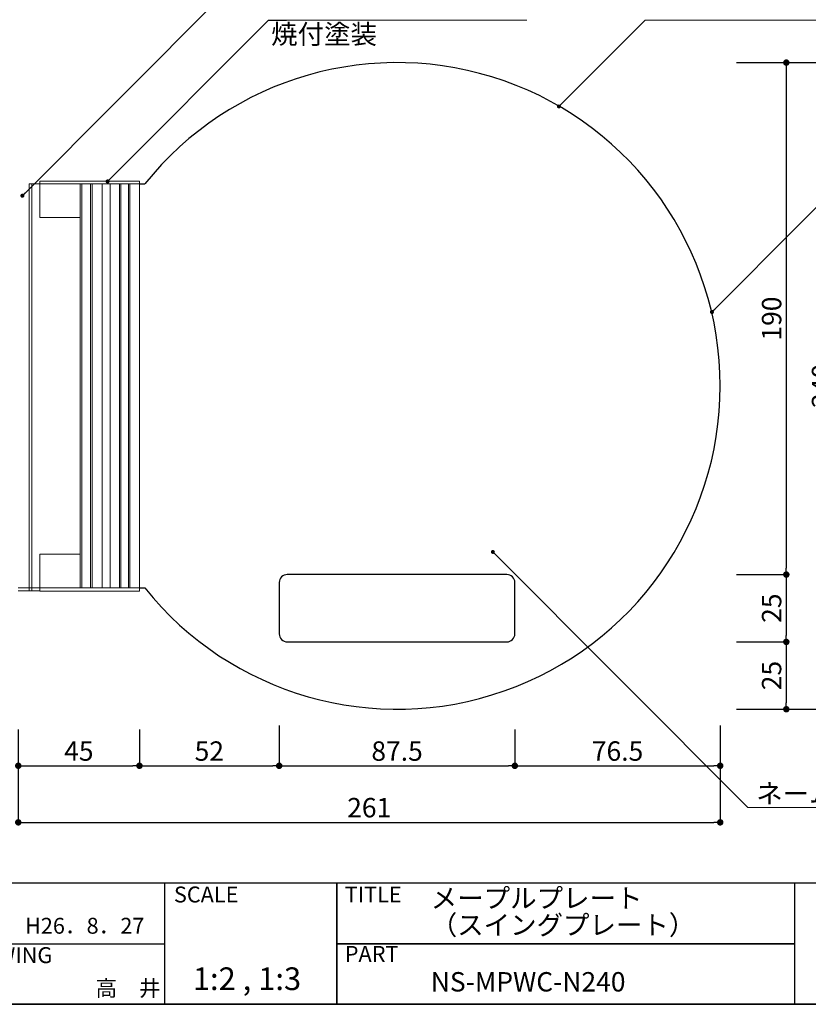
# Model space of a CAD drawing. Extents: x -1352 to -1071, y -160 to 32.
# Drawn here: x -1253 to -1155, y -160 to -38 of the extents above; entities that cross this region are included whole.
import ezdxf

# ---------------------------------------------------------------- set-up
doc = ezdxf.new("R2010")
doc.units = 0
doc.header["$MEASUREMENT"] = 0
for name, color, linetype in [('寸法', 2, 'Continuous'), ('本体１', 7, 'Continuous'), ('本体２', 11, 'Continuous'), ('枠ライン', 1, 'Continuous'), ('枠文字', 4, 'Continuous'), ('枠横ライン', 9, 'Continuous'), ('注釈', 2, 'Continuous')]:
    doc.layers.add(name, color=color, linetype=linetype)
doc.styles.add('EXTFONT', font='txt', dxfattribs={"height": 3, "bigfont": 'extfont'})
doc.styles.get("Standard").update_dxf_attribs({"font": 'txt.shx', "bigfont": 'extfont.shx'})
doc.styles.add('角ゴ', font='txt.shx', dxfattribs={"bigfont": 'extfont.shx'})
doc.dimstyles.new('KITEI-1$7', dxfattribs={"dimtxt": 2.4, "dimasz": 0.5, "dimexe": 0, "dimexo": 1, "dimgap": 0.7, "dimtad": 2, "dimdec": 0, "dimrnd": 1, "dimzin": 0, "dimdsep": 46, "dimtxsty": 'EXTFONT', "dimblk1": 'DOT', "dimblk2": 'DOT', "dimsah": 1, "dimcen": 0.09, "dimclrd": 2, "dimclre": 2, "dimclrt": 2, "dimadec": 0, "dimazin": 0, "dimtfac": 1, "dimtdec": 4, "dimtofl": 0, "dimtmove": 0, "dimatfit": 0, "dimldrblk": 'DOT', "dimfxl": 1, "dimtolj": 1, "dimtzin": 0, "dimarcsym": 0})
doc.dimstyles.new('STANDARD$0', dxfattribs={"dimtxt": 2.4, "dimasz": 0.4, "dimexe": 0, "dimexo": 2, "dimtad": 3, "dimdec": 0, "dimzin": 0, "dimdsep": 46, "dimtxsty": 'STANDARD', "dimblk1": 'DOT', "dimblk2": 'DOT', "dimsah": 1, "dimcen": 2.5, "dimclrd": 2, "dimclre": 2, "dimclrt": 2, "dimadec": 0, "dimazin": 0, "dimtfac": 1, "dimtdec": 4, "dimtofl": 0, "dimtmove": 0, "dimatfit": 3, "dimldrblk": 'DOT', "dimfxl": 1, "dimtolj": 1, "dimtzin": 0, "dimarcsym": 0})

# ---------------------------------------------------------------- blocks, each defined once
blk = doc.blocks.new('_DOT')
at = {"color": 0, "linetype": 'ByBlock'}
blk.add_line((-0.5, 0), (-1, 0), dxfattribs=at)
at = {"color": 0, "linetype": 'ByBlock', "const_width": 0.5}
blk.add_lwpolyline([(-0.25, 0, 1), (0.25, 0, 1)], format="xyb", close=True, dxfattribs=at)
blk = doc.blocks.new('*D54')
at = {"layer": 'DEFPOINTS', "color": 0}
for p in [(-1166.28, -123.78), (-1253.17, -125.45), (-1166.28, -137.78)]:
    blk.add_point(p, dxfattribs=at)
at = {"layer": '寸法', "color": 2}
for p, q in [((-1166.28, -125.78), (-1166.28, -137.78)), ((-1253.17, -127.45), (-1253.17, -137.78)), ((-1252.37, -137.78), (-1167.08, -137.78))]:
    blk.add_line(p, q, dxfattribs=at)
at = {"layer": '寸法', "color": 2, "xscale": 0.8, "yscale": 0.8, "zscale": 0.8, "rotation": 180}
blk.add_blockref('_DOT', (-1253.17, -137.78), dxfattribs=at)
at = {"layer": '寸法', "color": 2, "xscale": 0.8, "yscale": 0.8, "zscale": 0.8}
blk.add_blockref('_DOT', (-1166.28, -137.78), dxfattribs=at)
at = {"layer": '寸法', "color": 2, "lineweight": 5, "insert": (-1209.73, -135.96), "char_height": 2.4, "attachment_point": 5, "style": '角ゴ'}
blk.add_mtext('\\A1;261', dxfattribs=at)
blk = doc.blocks.new('*D55')
at = {"layer": 'DEFPOINTS', "color": 0}
for p in [(-1220.87, -123.78), (-1238.17, -124.28), (-1220.87, -130.78)]:
    blk.add_point(p, dxfattribs=at)
at = {"layer": '寸法', "color": 2}
for p, q in [((-1238.17, -126.28), (-1238.17, -130.78)), ((-1220.87, -125.78), (-1220.87, -130.78)), ((-1237.37, -130.78), (-1221.67, -130.78))]:
    blk.add_line(p, q, dxfattribs=at)
at = {"layer": '寸法', "color": 2, "xscale": 0.8, "yscale": 0.8, "zscale": 0.8, "rotation": 180}
blk.add_blockref('_DOT', (-1238.17, -130.78), dxfattribs=at)
at = {"layer": '寸法', "color": 2, "xscale": 0.8, "yscale": 0.8, "zscale": 0.8}
blk.add_blockref('_DOT', (-1220.87, -130.78), dxfattribs=at)
at = {"layer": '寸法', "color": 2, "lineweight": 5, "insert": (-1229.52, -128.96), "char_height": 2.4, "attachment_point": 5, "style": '角ゴ'}
blk.add_mtext('\\A1;52', dxfattribs=at)
blk = doc.blocks.new('*D57')
at = {"layer": 'DEFPOINTS', "color": 0}
for p in [(-1253.17, -124.28), (-1238.17, -124.28), (-1238.17, -130.78)]:
    blk.add_point(p, dxfattribs=at)
at = {"layer": '寸法', "color": 2}
for p, q in [((-1253.17, -126.28), (-1253.17, -130.78)), ((-1238.17, -126.28), (-1238.17, -130.78)), ((-1252.37, -130.78), (-1238.97, -130.78))]:
    blk.add_line(p, q, dxfattribs=at)
at = {"layer": '寸法', "color": 2, "xscale": 0.8, "yscale": 0.8, "zscale": 0.8, "rotation": 180}
blk.add_blockref('_DOT', (-1253.17, -130.78), dxfattribs=at)
at = {"layer": '寸法', "color": 2, "xscale": 0.8, "yscale": 0.8, "zscale": 0.8}
blk.add_blockref('_DOT', (-1238.17, -130.78), dxfattribs=at)
at = {"layer": '寸法', "color": 2, "lineweight": 5, "insert": (-1245.67, -128.96), "char_height": 2.4, "attachment_point": 5, "style": '角ゴ'}
blk.add_mtext('\\A1;45', dxfattribs=at)
blk = doc.blocks.new('*D64')
at = {"layer": 'DEFPOINTS', "color": 0, "linetype": 'Continuous'}
for p in [(-1166.28, -43.78), (-1166.28, -107.12), (-1158.1, -107.12)]:
    blk.add_point(p, dxfattribs=at)
at = {"layer": '寸法', "color": 2, "linetype": 'Continuous'}
for p, q in [((-1164.28, -43.78), (-1158.1, -43.78)), ((-1158.1, -44.58), (-1158.1, -106.32)), ((-1164.28, -107.12), (-1158.1, -107.12))]:
    blk.add_line(p, q, dxfattribs=at)
at = {"layer": '寸法', "color": 2, "linetype": 'Continuous', "xscale": 0.8, "yscale": 0.8, "zscale": 0.8}
for p, rotation in [((-1158.1, -43.78), 90), ((-1158.1, -107.12), 270)]:
    blk.add_blockref('_DOT', p, dxfattribs=dict(at, rotation=rotation))
at = {"layer": '寸法', "color": 2, "linetype": 'Continuous', "insert": (-1159.92, -75.45), "char_height": 2.4, "attachment_point": 5, "rotation": 90, "style": '角ゴ'}
blk.add_mtext('\\A1;190', dxfattribs=at)
blk = doc.blocks.new('*D73')
at = {"layer": 'DEFPOINTS', "color": 0}
for p in [(-1220.87, -123.78), (-1191.7, -124.28), (-1191.7, -130.78)]:
    blk.add_point(p, dxfattribs=at)
at = {"layer": '寸法', "color": 2}
for p, q in [((-1220.87, -125.78), (-1220.87, -130.78)), ((-1191.7, -126.28), (-1191.7, -130.78)), ((-1220.07, -130.78), (-1192.5, -130.78))]:
    blk.add_line(p, q, dxfattribs=at)
at = {"layer": '寸法', "color": 2, "xscale": 0.8, "yscale": 0.8, "zscale": 0.8, "rotation": 180}
blk.add_blockref('_DOT', (-1220.87, -130.78), dxfattribs=at)
at = {"layer": '寸法', "color": 2, "xscale": 0.8, "yscale": 0.8, "zscale": 0.8}
blk.add_blockref('_DOT', (-1191.7, -130.78), dxfattribs=at)
at = {"layer": '寸法', "color": 2, "lineweight": 5, "insert": (-1206.28, -128.96), "char_height": 2.4, "attachment_point": 5, "style": '角ゴ'}
blk.add_mtext('\\A1;87.5', dxfattribs=at)
blk = doc.blocks.new('*D74')
at = {"layer": 'DEFPOINTS', "color": 0}
for p in [(-1166.28, -107.12), (-1166.28, -115.45), (-1158.1, -115.45)]:
    blk.add_point(p, dxfattribs=at)
at = {"layer": '寸法', "color": 2}
for p, q in [((-1164.28, -107.12), (-1158.1, -107.12)), ((-1158.1, -107.92), (-1158.1, -114.65)), ((-1164.28, -115.45), (-1158.1, -115.45))]:
    blk.add_line(p, q, dxfattribs=at)
at = {"layer": '寸法', "color": 2, "xscale": 0.8, "yscale": 0.8, "zscale": 0.8}
for p, rotation in [((-1158.1, -107.12), 90), ((-1158.1, -115.45), 270)]:
    blk.add_blockref('_DOT', p, dxfattribs=dict(at, rotation=rotation))
at = {"layer": '寸法', "color": 2, "lineweight": 5, "insert": (-1159.92, -111.28), "char_height": 2.4, "attachment_point": 5, "rotation": 90, "style": '角ゴ'}
blk.add_mtext('\\A1;25', dxfattribs=at)
blk = doc.blocks.new('*D75')
at = {"layer": 'DEFPOINTS', "color": 0}
for p in [(-1166.28, -115.45), (-1166.28, -123.78), (-1158.1, -123.78)]:
    blk.add_point(p, dxfattribs=at)
at = {"layer": '寸法', "color": 2}
for p, q in [((-1164.28, -115.45), (-1158.1, -115.45)), ((-1158.1, -116.25), (-1158.1, -122.98)), ((-1164.28, -123.78), (-1158.1, -123.78))]:
    blk.add_line(p, q, dxfattribs=at)
at = {"layer": '寸法', "color": 2, "xscale": 0.8, "yscale": 0.8, "zscale": 0.8}
for p, rotation in [((-1158.1, -115.45), 90), ((-1158.1, -123.78), 270)]:
    blk.add_blockref('_DOT', p, dxfattribs=dict(at, rotation=rotation))
at = {"layer": '寸法', "color": 2, "lineweight": 5, "insert": (-1159.92, -119.62), "char_height": 2.4, "attachment_point": 5, "rotation": 90, "style": '角ゴ'}
blk.add_mtext('\\A1;25', dxfattribs=at)
blk = doc.blocks.new('*D76')
at = {"layer": 'DEFPOINTS', "color": 0}
for p in [(-1166.28, -123.78), (-1191.7, -124.28), (-1166.28, -130.78)]:
    blk.add_point(p, dxfattribs=at)
at = {"layer": '寸法', "color": 2}
for p, q in [((-1191.7, -126.28), (-1191.7, -130.78)), ((-1166.28, -125.78), (-1166.28, -130.78)), ((-1190.9, -130.78), (-1167.08, -130.78))]:
    blk.add_line(p, q, dxfattribs=at)
at = {"layer": '寸法', "color": 2, "xscale": 0.8, "yscale": 0.8, "zscale": 0.8, "rotation": 180}
blk.add_blockref('_DOT', (-1191.7, -130.78), dxfattribs=at)
at = {"layer": '寸法', "color": 2, "xscale": 0.8, "yscale": 0.8, "zscale": 0.8}
blk.add_blockref('_DOT', (-1166.28, -130.78), dxfattribs=at)
at = {"layer": '寸法', "color": 2, "lineweight": 5, "insert": (-1178.99, -128.96), "char_height": 2.4, "attachment_point": 5, "style": '角ゴ'}
blk.add_mtext('\\A1;76.5', dxfattribs=at)
blk = doc.blocks.new('*D77')
at = {"layer": 'DEFPOINTS', "color": 0}
for p in [(-1160.1, -43.78), (-1160.1, -123.78), (-1151.91, -123.78)]:
    blk.add_point(p, dxfattribs=at)
at = {"layer": '寸法', "color": 2}
for p, q in [((-1158.1, -43.78), (-1151.91, -43.78)), ((-1151.91, -44.58), (-1151.91, -122.98)), ((-1158.1, -123.78), (-1151.91, -123.78))]:
    blk.add_line(p, q, dxfattribs=at)
at = {"layer": '寸法', "color": 2, "xscale": 0.8, "yscale": 0.8, "zscale": 0.8}
for p, rotation in [((-1151.91, -43.78), 90), ((-1151.91, -123.78), 270)]:
    blk.add_blockref('_DOT', p, dxfattribs=dict(at, rotation=rotation))
at = {"layer": '寸法', "color": 2, "lineweight": 5, "insert": (-1153.74, -83.78), "char_height": 2.4, "attachment_point": 5, "rotation": 90, "style": '角ゴ'}
blk.add_mtext('\\A1;240', dxfattribs=at)

msp = doc.modelspace()

# ---------------------------------------------------------------- hatches: boundary and pattern name
at = {"layer": '注釈', "lineweight": 5}
h = msp.add_hatch(color=2, dxfattribs=at)
edge = h.paths.add_edge_path()
edge.add_arc((-1186.241, -49.211), 0.25, 0, 360)
h = msp.add_hatch(color=2, dxfattribs=at)
edge = h.paths.add_edge_path()
edge.add_arc((-1194.425, -104.324), 0.25, 0, 360)

# ---------------------------------------------------------------- linework, layer by layer
at = {"lineweight": 5}
for p, q in [((-1251.841, -58.784), (-1238.174, -58.784)), ((-1245.505, -58.784), (-1245.505, -108.784)), ((-1245.319, -58.784), (-1245.319, -108.784)), ((-1244.223, -58.784), (-1244.223, -108.784)), ((-1244.025, -58.784), (-1244.025, -108.784)), ((-1242.783, -58.784), (-1242.783, -108.784)), ((-1241.798, -58.784), (-1241.798, -108.784)), ((-1240.637, -58.784), (-1240.637, -108.784)), ((-1240.461, -58.784), (-1240.461, -108.784)), ((-1239.529, -58.784), (-1239.529, -108.784)), ((-1239.378, -58.784), (-1239.378, -108.784)), ((-1238.174, -58.784), (-1238.174, -109.184)), ((-1253.174, -108.784), (-1238.174, -108.784))]:
    msp.add_line(p, q, dxfattribs=at)
for p, q in [((-1192.699, -107.118), (-1219.866, -107.118)), ((-1220.866, -108.118), (-1220.866, -114.451)), ((-1191.699, -114.451), (-1191.699, -108.118)), ((-1219.866, -115.451), (-1192.699, -115.451))]:
    msp.add_line(p, q)
for centre, start, end in [((-1219.866, -108.118), 90, 180), ((-1192.699, -108.118), 0, 90), ((-1219.866, -114.451), 180, 270), ((-1192.699, -114.451), 270, 0)]:
    msp.add_arc(centre, 1, start, end)
at = {"layer": '本体１', "lineweight": 5}
for p, q in [((-1250.507, -58.784), (-1250.507, -62.951)), ((-1238.174, -58.784), (-1238.174, -108.784)), ((-1250.507, -62.951), (-1245.507, -62.951)), ((-1245.507, -62.951), (-1245.507, -104.618)), ((-1250.507, -104.618), (-1250.507, -108.784)), ((-1250.507, -104.618), (-1245.507, -104.618))]:
    msp.add_line(p, q, dxfattribs=at)
at = {"layer": '本体１', "linetype": 'Continuous'}
for p, q in [((-1238.174, -58.784), (-1237.507, -58.784)), ((-1238.174, -108.784), (-1237.507, -108.784))]:
    msp.add_line(p, q, dxfattribs=at)
msp.add_arc((-1206.282, -83.784), 40, 218.68219, 141.31781, dxfattribs=at)
at = {"layer": '本体２', "lineweight": 5}
for p, q in [((-1250.507, -58.434), (-1238.174, -58.434)), ((-1250.507, -58.434), (-1250.507, -58.784)), ((-1238.174, -58.434), (-1238.174, -58.784)), ((-1251.841, -58.784), (-1251.841, -109.118)), ((-1251.507, -58.784), (-1251.507, -109.118)), ((-1253.174, -109.118), (-1250.507, -109.118)), ((-1250.507, -108.784), (-1250.507, -109.184)), ((-1250.507, -109.184), (-1238.174, -109.184)), ((-1238.174, -108.784), (-1238.174, -109.184))]:
    msp.add_line(p, q, dxfattribs=at)
at = {"layer": '枠ライン'}
for p, q in [((-1235.054, -145.291), (-1235.054, -160.291)), ((-1213.755, -160.291), (-1213.755, -145.291)), ((-1213.755, -145.291), (-1213.755, -160.291)), ((-1213.755, -152.791), (-1213.755, -145.291)), ((-1157.071, -145.291), (-1157.071, -152.791)), ((-1262.313, -152.791), (-1235.054, -152.791)), ((-1213.755, -152.791), (-1157.071, -152.791)), ((-1157.071, -152.791), (-1213.755, -152.791)), ((-1157.071, -152.791), (-1157.071, -160.291))]:
    msp.add_line(p, q, dxfattribs=at)
at = {"layer": '枠横ライン'}
for p, q in [((-1071.352, -145.291), (-1351.576, -145.291)), ((-1351.576, -160.291), (-1071.352, -160.291)), ((-1071.352, -160.291), (-1351.576, -160.291))]:
    msp.add_line(p, q, dxfattribs=at)
at = {"layer": '注釈', "lineweight": 5}
for p, q in [((-1221.688, -38.52), (-1190.218, -38.52)), ((-1175.555, -38.52), (-1130.743, -38.52)), ((-1162.882, -135.958), (-1118.07, -135.958))]:
    msp.add_line(p, q, dxfattribs=at)
at = {"layer": '注釈', "color": 2, "lineweight": 5, "extrusion": (0, 0, -1)}
msp.add_line((-1186.232, -49.18), (-1175.555, -38.52), dxfattribs=at)
at = {"layer": '注釈', "color": 2, "lineweight": 5}
for points in [[(-1166.96, -74.287), (-1145.739, -53.024)], [(-1194.436, -104.323), (-1162.882, -135.958)]]:
    msp.add_lwpolyline(points, dxfattribs=at)

# ---------------------------------------------------------------- block references
at = {"layer": '注釈', "color": 2, "lineweight": 5, "xscale": 0.5000000000000346, "yscale": 0.5000000000000346, "zscale": 0.5000000000000346, "rotation": 225.5204608236716}
msp.add_blockref('_DOT', (-1167.31, -74.643), dxfattribs=at)

# ---------------------------------------------------------------- texts
at = {"layer": '枠文字'}
for s, height, p in [('SCALE', 1.9679, (-1233.903, -147.69)), ('TITLE', 1.9679, (-1212.754, -147.691)), ('メープルプレート', 2.4, (-1202.11, -148.356)), ('H26．8．27', 1.9679, (-1252.33, -151.559)), ('（スイングプレート）', 2.4, (-1202.11, -151.68)), ('DRAWING', 1.9679, (-1261.073, -155.19)), ('PART ', 1.9679, (-1212.754, -155.04)), ('1:2 , 1:3', 2.808, (-1231.568, -158.532)), ('高\u3000井', 1.9679, (-1243.609, -159.279)), ('NS-MPWC-N240', 2.4, (-1202.11, -158.707))]:
    msp.add_text(s, height=height, dxfattribs=at).set_placement(p)
at = {"layer": '注釈', "lineweight": 5}
msp.add_text('焼付塗装', height=2.4, dxfattribs=at).set_placement((-1221.869, -41.456))
at = {"layer": '注釈', "color": 2, "linetype": 'Continuous'}
msp.add_text('ネームプレート：アクリル板 t2', height=2.4, dxfattribs=at).set_placement((-1161.828, -135.422))

# ---------------------------------------------------------------- dimensions: what is measured, and where the dimension line sits
at = {"layer": '寸法', "linetype": 'Continuous'}
dim = msp.add_linear_dim(base=(-1158.099, -107.118), p1=(-1166.282, -43.784), p2=(-1166.282, -107.118), angle=90, dimstyle='STANDARD$0', override={"dimasz": 0.8, "dimdec": 1, "dimlfac": 3, "dimzin": 8, "dimtxsty": '角ゴ', "dimblk": 'DOT', "dimtdec": 1, "dimlwd": -1, "dimlwe": -1}, dxfattribs=at)
dim.commit()
dim.dimension.update_dxf_attribs({"geometry": '*D64', "text_midpoint": (-1159.924, -75.451)})
at = {"layer": '寸法', "lineweight": 5}
for base, p1, p2, picture, middle in [((-1151.915, -123.784), (-1160.099, -43.784), (-1160.099, -123.784), '*D77', (-1153.74, -83.784)), ((-1158.099, -115.451), (-1166.282, -107.118), (-1166.282, -115.451), '*D74', (-1159.924, -111.284)), ((-1158.099, -123.784), (-1166.282, -115.451), (-1166.282, -123.784), '*D75', (-1159.924, -119.618))]:
    dim = msp.add_linear_dim(base=base, p1=p1, p2=p2, angle=270, dimstyle='STANDARD$0', override={"dimasz": 0.8, "dimdec": 1, "dimlfac": 3, "dimzin": 8, "dimtxsty": '角ゴ', "dimblk": 'DOT', "dimtdec": 1, "dimlwd": -1, "dimlwe": -1}, dxfattribs=at)
    dim.commit()
    dim.dimension.update_dxf_attribs({"geometry": picture, "text_midpoint": middle})
for base, p1, p2, text, picture, middle in [((-1166.282, -137.784), (-1253.174, -125.451), (-1166.282, -123.784), '261', '*D54', (-1209.728, -135.959)), ((-1220.866, -130.784), (-1238.174, -124.284), (-1220.866, -123.784), '52', '*D55', (-1229.52, -128.959)), ((-1166.282, -130.784), (-1191.699, -124.284), (-1166.282, -123.784), '76.5', '*D76', (-1178.991, -128.959))]:
    dim = msp.add_linear_dim(base=base, p1=p1, p2=p2, text=text, dimstyle='STANDARD$0', override={"dimasz": 0.8, "dimdec": 1, "dimlfac": 3, "dimzin": 8, "dimtxsty": '角ゴ', "dimblk": 'DOT', "dimtdec": 1, "dimlwd": -1, "dimlwe": -1}, dxfattribs=at)
    dim.commit()
    dim.dimension.update_dxf_attribs({"geometry": picture, "text_midpoint": middle})
for base, p1, p2, picture, middle in [((-1191.699, -130.784), (-1220.866, -123.784), (-1191.699, -124.284), '*D73', (-1206.282, -128.959)), ((-1238.174, -130.784), (-1253.174, -124.284), (-1238.174, -124.284), '*D57', (-1245.674, -128.959))]:
    dim = msp.add_linear_dim(base=base, p1=p1, p2=p2, dimstyle='STANDARD$0', override={"dimasz": 0.8, "dimdec": 1, "dimlfac": 3, "dimzin": 8, "dimtxsty": '角ゴ', "dimblk": 'DOT', "dimtdec": 1, "dimlwd": -1, "dimlwe": -1}, dxfattribs=at)
    dim.commit()
    dim.dimension.update_dxf_attribs({"geometry": picture, "text_midpoint": middle})

# ---------------------------------------------------------------- leaders
at = {"layer": '注釈', "color": 2, "lineweight": 5, "annotation_type": 0, "has_hookline": 1, "hookline_direction": 0}
for points in [[(-1252.66, -60.248), (-1222.188, -29.697), (-1221.688, -29.697)], [(-1242.114, -58.479), (-1222.188, -38.52), (-1221.688, -38.52)]]:
    msp.add_leader(points, dimstyle='KITEI-1$7', dxfattribs=at)

doc.saveas('drawing.dxf')
